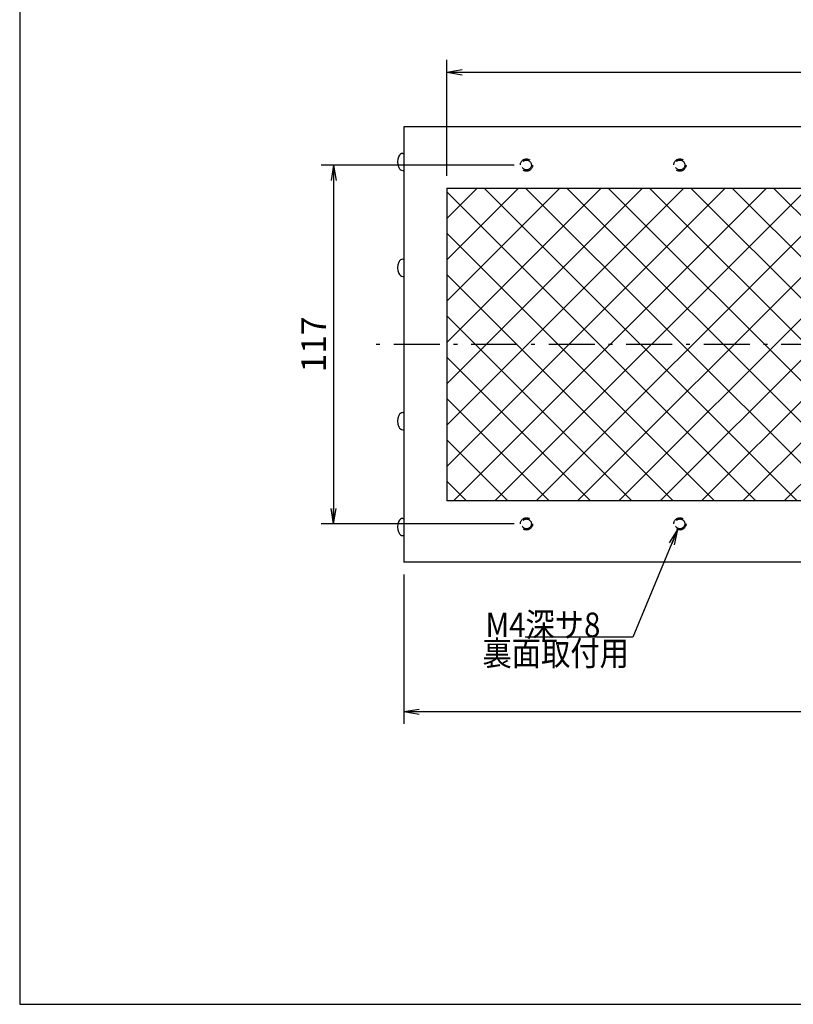
# Model space of a CAD drawing. Extents: x 36 to 812, y 11 to 579.
# Drawn here: x 36 to 288, y 27 to 348 of the extents above; entities that cross this region are included whole.
import ezdxf

# ---------------------------------------------------------------- set-up
doc = ezdxf.new("R2010")
doc.units = 0
doc.header["$LTSCALE"] = 0.5
doc.linetypes.add('DASHDOT', pattern=[50.5, 30, -9, 2.5, -9])
doc.linetypes.add('HIDDEN', pattern=[12.6, 8.4, -4.2])
doc.layers.get('0').update_dxf_attribs({"linetype": 'CONTINUOUS'})
for name, color, linetype in [('1', 7, 'CONTINUOUS'), ('10', 3, 'CONTINUOUS'), ('12', 136, 'CONTINUOUS'), ('13', 216, 'CONTINUOUS'), ('3', 214, 'CONTINUOUS'), ('4', 54, 'CONTINUOUS')]:
    doc.layers.add(name, color=color, linetype=linetype)
doc.styles.get("Standard").update_dxf_attribs({"font": 'txt', "bigfont": 'bigfont'})
doc.styles.add('ＭＳ_ゴシック', font='txt')
doc.dimstyles.get("Standard").update_dxf_attribs({"dimtxt": 0.18, "dimasz": 0.18, "dimexe": 0.18, "dimexo": 0.0625, "dimgap": 0.09, "dimtad": 0, "dimtih": 1, "dimtoh": 1, "dimdec": 4, "dimzin": 0, "dimtxsty": 'STANDARD', "dimcen": 0.09, "dimazin": 3, "dimtfac": 1, "dimtdec": 4, "dimtofl": 0, "dimtmove": 0, "dimatfit": 3, "dimtolj": 1, "dimtzin": 0})

# ---------------------------------------------------------------- blocks, each defined once
blk = doc.blocks.new('*G16')
at = {"layer": '1', "color": 7, "linetype": 'CONTINUOUS'}
for p, q in [((35.57, 579.05), (35.57, 27.05)), ((35.57, 27.05), (805.57, 27.05))]:
    blk.add_line(p, q, dxfattribs=at)
blk = doc.blocks.new('_OPEN')
at = {"color": 0}
for q in [(-1, 0.167), (-1, -0.167), (-1, 0)]:
    blk.add_line((0, 0), q, dxfattribs=at)
blk = doc.blocks.new('DIM1')
at = {"layer": '1', "color": 7, "linetype": 'CONTINUOUS'}
for p, q in [((160.73, 167.18), (160.73, 118.49)), ((490.73, 167.18), (490.73, 118.49)), ((160.73, 122.49), (490.73, 122.49))]:
    blk.add_line(p, q, dxfattribs=at)
at = {"layer": '1', "color": 7, "linetype": 'CONTINUOUS', "xscale": 5, "yscale": 5, "zscale": 5}
for p, rotation in [((160.73, 122.49), 179.9999999999998), ((490.73, 122.49), 359.9999999999997)]:
    blk.add_blockref('_OPEN', p, dxfattribs=dict(at, rotation=rotation))
at = {"layer": '1', "color": 7, "linetype": 'CONTINUOUS', "insert": (325.73, 122.49), "char_height": 8, "width": 348.5714, "attachment_point": 8, "style": 'ＭＳ_ゴシック'}
blk.add_mtext('(100xn)+30', dxfattribs=at)
blk = doc.blocks.new('DIM10')
at = {"layer": '1', "color": 7, "linetype": 'CONTINUOUS'}
for p, q in [((196.73, 300.68), (133.87, 300.68)), ((137.87, 300.68), (137.87, 183.68)), ((196.73, 183.68), (133.87, 183.68))]:
    blk.add_line(p, q, dxfattribs=at)
at = {"layer": '1', "color": 7, "linetype": 'CONTINUOUS', "xscale": 5, "yscale": 5, "zscale": 5}
for p, rotation in [((137.87, 300.68), 89.99999999999991), ((137.87, 183.68), 269.9999999999999)]:
    blk.add_blockref('_OPEN', p, dxfattribs=dict(at, rotation=rotation))
at = {"layer": '1', "color": 7, "linetype": 'CONTINUOUS', "insert": (137.87, 242.18), "char_height": 8, "width": 97.1429, "attachment_point": 8, "rotation": 90, "style": 'ＭＳ_ゴシック'}
blk.add_mtext('117', dxfattribs=at)
blk = doc.blocks.new('DIM17')
at = {"layer": '1', "color": 7, "linetype": 'CONTINUOUS'}
for p, q in [((174.73, 297.18), (174.73, 334.94)), ((476.73, 297.18), (476.73, 334.94)), ((174.73, 330.94), (476.73, 330.94))]:
    blk.add_line(p, q, dxfattribs=at)
at = {"layer": '1', "color": 7, "linetype": 'CONTINUOUS', "xscale": 5, "yscale": 5, "zscale": 5}
for p, rotation in [((174.73, 330.94), 179.9999999999998), ((476.73, 330.94), 359.9999999999997)]:
    blk.add_blockref('_OPEN', p, dxfattribs=dict(at, rotation=rotation))
at = {"layer": '1', "color": 7, "linetype": 'CONTINUOUS', "insert": (325.73, 330.94), "char_height": 8, "width": 310.4762, "attachment_point": 8, "style": 'ＭＳ_ゴシック'}
blk.add_mtext('(100xn)+2', dxfattribs=at)

msp = doc.modelspace()

# ---------------------------------------------------------------- hatches: boundary and pattern name
at = {"layer": '12', "linetype": 'CONTINUOUS'}
h = msp.add_hatch(dxfattribs=at)
h.set_pattern_fill('', color=2, scale=0.5, style=0, pattern_type=2)
h.set_pattern_definition([(135, (1553.047, -911.28), (-6.73519, -6.73519), []), (225, (1553.047, -911.28), (6.73519, -6.73519), [])])
h.paths.add_polyline_path([(174.726, 293.176), (174.726, 191.176), (476.726, 191.176), (476.726, 293.176)], flags=0)

# ---------------------------------------------------------------- linework, layer by layer
at = {"layer": '10', "color": 3, "linetype": 'CONTINUOUS'}
msp.add_lwpolyline([(249.961, 181.828), (235.438, 146.76), (234.747, 146.76), (200.308, 146.76)], dxfattribs=at)
at = {"layer": '13', "color": 216, "linetype": 'CONTINUOUS'}
for p, q in [((490.726, 313.176), (160.726, 313.176)), ((160.726, 313.176), (160.726, 171.176)), ((160.476, 304.476), (160.726, 304.476)), ((160.476, 298.876), (160.726, 298.876)), ((174.726, 293.176), (476.726, 293.176)), ((174.726, 293.176), (174.726, 191.176)), ((160.476, 269.976), (160.726, 269.976)), ((160.476, 264.376), (160.726, 264.376)), ((160.476, 219.976), (160.726, 219.976)), ((160.476, 214.376), (160.726, 214.376)), ((476.726, 191.176), (174.726, 191.176)), ((160.476, 185.476), (160.726, 185.476)), ((160.476, 179.876), (160.726, 179.876)), ((490.726, 171.176), (160.726, 171.176))]:
    msp.add_line(p, q, dxfattribs=at)
for centre, radius, start, end in [((163.726, 301.676), 5, 158.19625, 201.80375), ((160.476, 302.976), 1.5, 90, 158.19625), ((160.476, 300.376), 1.5, 201.80375, 270), ((160.476, 268.476), 1.5, 90, 158.19625), ((163.726, 267.176), 5, 158.19625, 201.80375), ((160.476, 265.876), 1.5, 201.80375, 270), ((163.726, 217.176), 5, 158.19625, 201.80375), ((160.476, 218.476), 1.5, 90, 158.19625), ((160.476, 215.876), 1.5, 201.80375, 270), ((163.726, 182.676), 5, 158.19625, 201.80375), ((160.476, 183.976), 1.5, 90, 158.19625), ((160.476, 181.376), 1.5, 201.80375, 270)]:
    msp.add_arc(centre, radius, start, end, dxfattribs=at)
at = {"layer": '3', "color": 214, "linetype": 'HIDDEN'}
for centre, radius in [((200.726, 300.676), 2), ((200.726, 300.676), 1.6), ((250.726, 300.676), 2), ((250.726, 300.676), 1.6), ((200.726, 183.676), 2), ((200.726, 183.676), 1.6), ((250.726, 183.676), 2), ((250.726, 183.676), 1.6)]:
    msp.add_circle(centre, radius, dxfattribs=at)
at = {"layer": '4', "color": 54, "linetype": 'DASHDOT'}
msp.add_line((500.726, 242.176), (150.726, 242.176), dxfattribs=at)

# ---------------------------------------------------------------- block references
msp.add_blockref('*G16', (0, 0))
at = {"layer": '10', "color": 3, "linetype": 'CONTINUOUS', "xscale": 5, "yscale": 5, "zscale": 5, "rotation": 67.50341051012938}
msp.add_blockref('_OPEN', (249.961, 181.828), dxfattribs=at)

# ---------------------------------------------------------------- texts
at = {"layer": '10', "color": 3, "linetype": 'CONTINUOUS', "char_height": 8, "attachment_point": 9}
for s, insert, width in [('{\\fＭＳ ゴシック;\\W0.875000;\\T0.750000;M4深サ8}', (224.808, 146.76), 37.60799), ('{\\fＭＳ ゴシック;\\W0.875000;\\T0.750000;裏面取付用}', (234.127, 137.487), 56.02681)]:
    msp.add_mtext(s, dxfattribs=dict(at, insert=insert, width=width))

# ---------------------------------------------------------------- dimensions: what is measured, and where the dimension line sits
at = {"layer": '1', "color": 7, "linetype": 'CONTINUOUS'}
for base, p1, p2, text, picture, middle in [((476.726, 330.945), (174.726, 293.176), (476.726, 293.176), '(100xn)+2', 'DIM17', (325.726, 330.945)), ((490.726, 122.485), (160.726, 171.176), (490.726, 171.176), '(100xn)+30', 'DIM1', (325.726, 122.485))]:
    dim = msp.add_linear_dim(base=base, p1=p1, p2=p2, text=text, dimstyle='STANDARD', override={"dimscale": 1, "dimtxt": 8, "dimasz": 5, "dimexe": 4, "dimexo": 4, "dimgap": 0, "dimtad": 1, "dimtih": 0, "dimtoh": 0, "dimdec": 2, "dimzin": 8, "dimtxsty": 'ＭＳ_ゴシック', "dimblk1": 'OPEN', "dimblk2": 'OPEN', "dimsah": 1, "dimse1": 0, "dimse2": 0, "dimtix": 0, "dimtofl": 1, "dimtmove": 1, "dimatfit": 2, "dimtzin": 8}, dxfattribs=at)
    dim.commit()
    dim.dimension.update_dxf_attribs({"geometry": picture, "text_midpoint": middle, "dimtype": 160})
dim = msp.add_linear_dim(base=(137.867, 183.676), p1=(200.726, 300.676), p2=(200.726, 183.676), angle=270, dimstyle='STANDARD', override={"dimscale": 1, "dimtxt": 8, "dimasz": 5, "dimexe": 4, "dimexo": 4, "dimgap": 0, "dimtad": 1, "dimtih": 0, "dimtoh": 0, "dimdec": 2, "dimzin": 8, "dimtxsty": 'ＭＳ_ゴシック', "dimblk1": 'OPEN', "dimblk2": 'OPEN', "dimsah": 1, "dimse1": 0, "dimse2": 0, "dimtix": 0, "dimtofl": 1, "dimtmove": 1, "dimatfit": 2, "dimtzin": 8}, dxfattribs=at)
dim.commit()
dim.dimension.update_dxf_attribs({"geometry": 'DIM10', "text_midpoint": (137.867, 242.176), "dimtype": 160, "text_rotation": 90})

doc.saveas('drawing.dxf')
